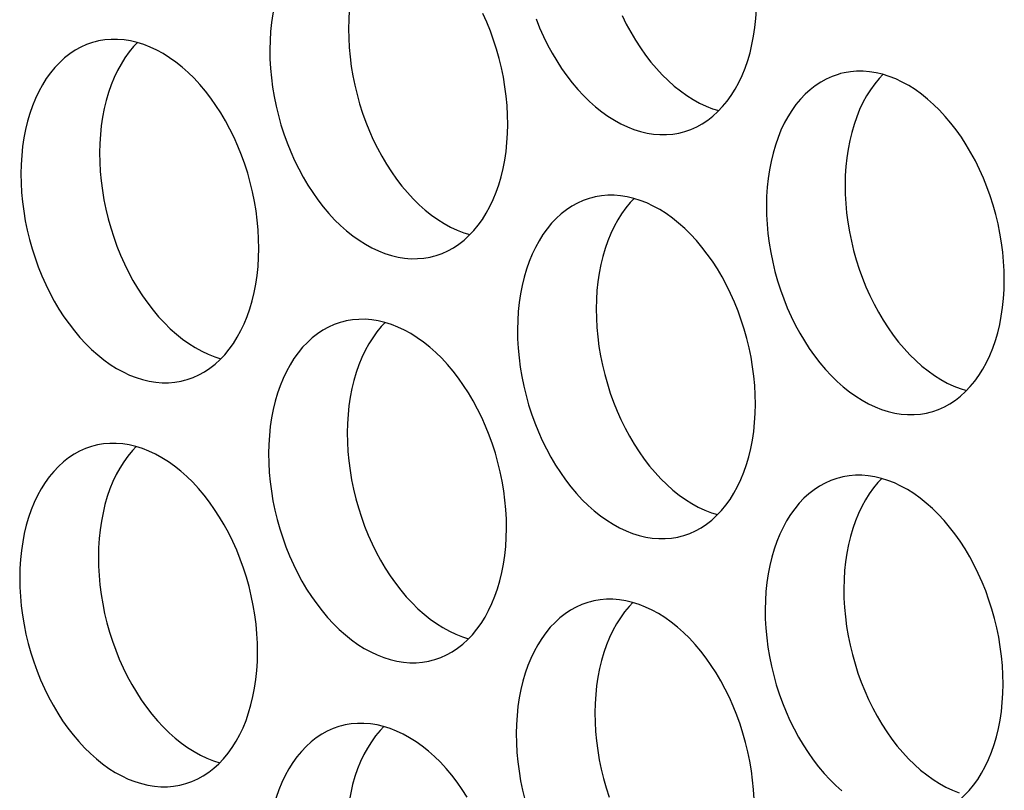
# Model space of a CAD drawing. Extents: x -33.9 to 51.1, y -25 to 40.3.
# Drawn here: x 39.1 to 39.5, y 20.7 to 21.1 of the extents above; entities that cross this region are included whole.
import ezdxf

# ---------------------------------------------------------------- set-up
doc = ezdxf.new("R2010")
doc.units = 0
doc.header["$LTSCALE"] = 0.605
doc.header["$MEASUREMENT"] = 0
doc.layers.add('02___PRT_ALL_AXES', color=7, linetype='CONTINUOUS')

msp = doc.modelspace()

# ---------------------------------------------------------------- linework, layer by layer
at = {"layer": '02___PRT_ALL_AXES', "color": 7}
for points in [[(39.25343, 21.12588), (39.25228, 21.12555), (39.24964, 21.12462), (39.24706, 21.12347), (39.24456, 21.12209), (39.24216, 21.1205), (39.23984, 21.1187), (39.23763, 21.11669), (39.23553, 21.11448), (39.23354, 21.11206), (39.23167, 21.10947), (39.22994, 21.1067), (39.22832, 21.10375), (39.22685, 21.10065), (39.22552, 21.09739), (39.22434, 21.09399), (39.2233, 21.09046), (39.22242, 21.08681), (39.22169, 21.08303), (39.22112, 21.07917), (39.2207, 21.07524), (39.22045, 21.07122), (39.22036, 21.06711)], [(39.27229, 21.12553), (39.27059, 21.12374), (39.2686, 21.12133), (39.26674, 21.11874), (39.265, 21.11597), (39.26339, 21.11302), (39.26192, 21.10992), (39.26059, 21.10666), (39.2594, 21.10325), (39.25836, 21.09972), (39.25748, 21.09607), (39.25675, 21.0923), (39.25618, 21.08844), (39.25577, 21.08451), (39.25551, 21.08048), (39.25542, 21.07638)], [(39.40422, 21.03032), (39.40537, 21.03065), (39.40802, 21.03158), (39.4106, 21.03273), (39.41309, 21.0341), (39.4155, 21.03569), (39.41781, 21.0375), (39.42002, 21.03951), (39.42212, 21.04172), (39.42412, 21.04413), (39.42598, 21.04672), (39.42772, 21.0495), (39.42933, 21.05245), (39.4308, 21.05555), (39.43213, 21.0588), (39.43332, 21.06221), (39.43435, 21.06574), (39.43523, 21.06939), (39.43597, 21.07316), (39.43654, 21.07702), (39.43695, 21.08096), (39.4372, 21.08498), (39.4373, 21.08909)], [(39.32638, 21.03382), (39.32631, 21.03798), (39.32608, 21.04216), (39.32569, 21.04634), (39.32514, 21.05055), (39.32444, 21.05478), (39.32358, 21.05898), (39.32257, 21.06315), (39.3214, 21.06729), (39.3201, 21.07138), (39.31865, 21.07539), (39.31706, 21.07935), (39.31534, 21.08321)], [(39.33901, 21.0808), (39.3406, 21.07685), (39.34231, 21.07299), (39.34416, 21.06924), (39.34613, 21.06558), (39.34822, 21.06205), (39.35041, 21.05866), (39.35271, 21.05541), (39.3551, 21.05231), (39.35758, 21.04938), (39.36015, 21.0466), (39.36278, 21.04402), (39.36548, 21.04162), (39.36825, 21.03942), (39.37105, 21.03742), (39.3739, 21.03562), (39.37678, 21.03404), (39.37968, 21.03267), (39.3826, 21.03153), (39.38552, 21.03061), (39.38844, 21.02992), (39.39134, 21.02947), (39.39423, 21.02924), (39.39708, 21.02924), (39.39989, 21.02948), (39.40266, 21.02995), (39.40422, 21.03032)], [(39.37738, 21.08226), (39.37922, 21.0785), (39.3812, 21.07485), (39.38328, 21.07132), (39.38547, 21.06793), (39.38778, 21.06467), (39.39017, 21.06158), (39.39265, 21.05864), (39.39521, 21.05587), (39.39785, 21.05329), (39.40055, 21.05089), (39.40331, 21.04868), (39.40612, 21.04668), (39.40896, 21.04489), (39.41185, 21.0433), (39.41475, 21.04194), (39.41766, 21.0408), (39.42042, 21.03993)], [(39.25542, 21.07638), (39.25549, 21.07221), (39.25572, 21.06804), (39.2561, 21.06386), (39.25665, 21.05964), (39.25736, 21.05542), (39.25822, 21.05122), (39.25923, 21.04705), (39.26039, 21.0429), (39.2617, 21.03882), (39.26315, 21.0348), (39.26474, 21.03085), (39.26646, 21.02699), (39.2683, 21.02324), (39.27028, 21.01958), (39.27236, 21.01605), (39.27455, 21.01266), (39.27685, 21.00941), (39.27924, 21.00631), (39.28172, 21.00338), (39.28429, 21.0006), (39.28693, 20.99802), (39.28963, 20.99562), (39.29239, 20.99342), (39.29519, 20.99142), (39.29804, 20.98962), (39.30093, 20.98804), (39.30382, 20.98667), (39.30674, 20.98553), (39.3095, 20.98467)], [(39.14251, 21.07061), (39.14136, 21.07028), (39.13871, 21.06935), (39.13613, 21.0682), (39.13364, 21.06683), (39.13124, 21.06524), (39.12892, 21.06343), (39.12671, 21.06142), (39.12461, 21.05921), (39.12262, 21.0568), (39.12075, 21.05421), (39.11901, 21.05144), (39.1174, 21.04849), (39.11593, 21.04538), (39.1146, 21.04213), (39.11342, 21.03872), (39.11238, 21.03519), (39.1115, 21.03154), (39.11077, 21.02777), (39.11019, 21.02391), (39.10978, 21.01997), (39.10953, 21.01595), (39.10943, 21.01184)], [(39.21545, 20.97856), (39.21538, 20.98272), (39.21516, 20.98689), (39.21477, 20.99108), (39.21422, 20.99529), (39.21352, 20.99951), (39.21266, 21.00371), (39.21164, 21.00788), (39.21048, 21.01203), (39.20917, 21.01611), (39.20773, 21.02013), (39.20613, 21.02408), (39.20442, 21.02794), (39.20257, 21.0317), (39.2006, 21.03535), (39.19851, 21.03888), (39.19632, 21.04227), (39.19402, 21.04553), (39.19163, 21.04862), (39.18915, 21.05156), (39.18658, 21.05433), (39.18395, 21.05691), (39.18125, 21.05931), (39.17848, 21.06151), (39.17568, 21.06352), (39.17283, 21.06531), (39.16995, 21.06689), (39.16705, 21.06826), (39.16414, 21.0694), (39.16121, 21.07032), (39.15829, 21.07101), (39.15539, 21.07146), (39.1525, 21.07169), (39.14965, 21.07169), (39.14684, 21.07145), (39.14407, 21.07098), (39.14251, 21.07061)], [(39.16137, 21.07027), (39.15967, 21.06848), (39.15768, 21.06606), (39.15581, 21.06347), (39.15408, 21.0607), (39.15246, 21.05775), (39.15099, 21.05465), (39.14967, 21.05139), (39.14848, 21.04799), (39.14744, 21.04446), (39.14656, 21.04081), (39.14583, 21.03703), (39.14526, 21.03317), (39.14485, 21.02924), (39.14459, 21.02522), (39.1445, 21.02111)], [(39.22036, 21.06711), (39.22042, 21.06295), (39.22065, 21.05877), (39.22104, 21.05459), (39.22159, 21.05038), (39.22229, 21.04615), (39.22315, 21.04196), (39.22417, 21.03778), (39.22533, 21.03364), (39.22664, 21.02956), (39.22808, 21.02554), (39.22968, 21.02158), (39.23139, 21.01772), (39.23324, 21.01397), (39.23521, 21.01031), (39.23729, 21.00679), (39.23949, 21.0034), (39.24179, 21.00014), (39.24418, 20.99704), (39.24666, 20.99411), (39.24923, 20.99134), (39.25186, 20.98875), (39.25456, 20.98636), (39.25733, 20.98415), (39.26013, 20.98215), (39.26298, 20.98036), (39.26586, 20.97877), (39.26876, 20.97741), (39.27167, 20.97627), (39.2746, 20.97535), (39.27752, 20.97466), (39.28042, 20.9742), (39.28331, 20.97397), (39.28616, 20.97398), (39.28897, 20.97422), (39.29174, 20.97469), (39.2933, 20.97506)], [(39.54767, 20.96435), (39.5476, 20.96851), (39.54737, 20.97268), (39.54699, 20.97687), (39.54644, 20.98108), (39.54573, 20.9853), (39.54487, 20.9895), (39.54386, 20.99367), (39.5427, 20.99782), (39.54139, 21.0019), (39.53994, 21.00592), (39.53835, 21.00987), (39.53663, 21.01373), (39.53479, 21.01749), (39.53281, 21.02114), (39.53073, 21.02467), (39.52854, 21.02806), (39.52624, 21.03132), (39.52384, 21.03441), (39.52137, 21.03735), (39.5188, 21.04012), (39.51616, 21.0427), (39.51346, 21.0451), (39.5107, 21.0473), (39.50789, 21.04931), (39.50505, 21.0511), (39.50216, 21.05268), (39.49926, 21.05405), (39.49635, 21.05519), (39.49342, 21.05611), (39.49051, 21.0568), (39.48761, 21.05725), (39.48472, 21.05748), (39.48187, 21.05748), (39.47906, 21.05724), (39.47628, 21.05677), (39.47473, 21.0564)], [(39.47473, 21.0564), (39.47357, 21.05607), (39.47093, 21.05514), (39.46835, 21.05399), (39.46586, 21.05262), (39.46345, 21.05103), (39.46113, 21.04922), (39.45892, 21.04721), (39.45682, 21.045), (39.45483, 21.04259), (39.45297, 21.04), (39.45123, 21.03723), (39.44962, 21.03428), (39.44815, 21.03117), (39.44682, 21.02792), (39.44563, 21.02451), (39.4446, 21.02098), (39.44371, 21.01733), (39.44298, 21.01356), (39.44241, 21.0097), (39.442, 21.00576), (39.44174, 21.00174), (39.44165, 20.99763)], [(39.49359, 21.05606), (39.49189, 21.05427), (39.4899, 21.05185), (39.48803, 21.04926), (39.48629, 21.04649), (39.48468, 21.04354), (39.48321, 21.04044), (39.48188, 21.03718), (39.48069, 21.03378), (39.47966, 21.03025), (39.47878, 21.0266), (39.47805, 21.02282), (39.47747, 21.01897), (39.47706, 21.01503), (39.47681, 21.01101), (39.47671, 21.0069)], [(39.2933, 20.97506), (39.29445, 20.97538), (39.2971, 20.97631), (39.29968, 20.97746), (39.30217, 20.97884), (39.30457, 20.98043), (39.30689, 20.98223), (39.3091, 20.98424), (39.3112, 20.98645), (39.31319, 20.98887), (39.31506, 20.99146), (39.3168, 20.99423), (39.31841, 20.99718), (39.31988, 21.00028), (39.32121, 21.00354), (39.32239, 21.00694), (39.32343, 21.01047), (39.32431, 21.01412), (39.32504, 21.0179), (39.32562, 21.02176), (39.32603, 21.02569), (39.32628, 21.02971), (39.32638, 21.03382)], [(39.1445, 21.02111), (39.14457, 21.01695), (39.14479, 21.01277), (39.14518, 21.00859), (39.14573, 21.00438), (39.14644, 21.00015), (39.14729, 20.99596), (39.14831, 20.99178), (39.14947, 20.98764), (39.15078, 20.98355), (39.15223, 20.97954), (39.15382, 20.97558), (39.15553, 20.97172), (39.15738, 20.96797), (39.15935, 20.96431), (39.16144, 20.96079), (39.16363, 20.9574), (39.16593, 20.95414), (39.16832, 20.95104), (39.1708, 20.94811), (39.17337, 20.94534), (39.176, 20.94275), (39.1787, 20.94036), (39.18147, 20.93815), (39.18427, 20.93615), (39.18712, 20.93436), (39.19, 20.93277), (39.1929, 20.93141), (39.19582, 20.93027), (39.19858, 20.9294)], [(39.10943, 21.01184), (39.1095, 21.00768), (39.10973, 21.00351), (39.11012, 20.99932), (39.11067, 20.99511), (39.11137, 20.99089), (39.11223, 20.98669), (39.11324, 20.98252), (39.11441, 20.97837), (39.11571, 20.97429), (39.11716, 20.97027), (39.11875, 20.96631), (39.12047, 20.96246), (39.12232, 20.9587), (39.12429, 20.95505), (39.12637, 20.95152), (39.12857, 20.94813), (39.13087, 20.94487), (39.13326, 20.94178), (39.13574, 20.93884), (39.13831, 20.93607), (39.14094, 20.93349), (39.14364, 20.93109), (39.1464, 20.92888), (39.14921, 20.92688), (39.15205, 20.92509), (39.15494, 20.9235), (39.15784, 20.92214), (39.16075, 20.921), (39.16368, 20.92008), (39.16659, 20.91939), (39.1695, 20.91893), (39.17239, 20.91871), (39.17524, 20.91871), (39.17805, 20.91895), (39.18082, 20.91942), (39.18238, 20.91979)], [(39.47671, 21.0069), (39.47678, 21.00274), (39.47701, 20.99856), (39.4774, 20.99438), (39.47795, 20.99017), (39.47865, 20.98594), (39.47951, 20.98175), (39.48052, 20.97757), (39.48169, 20.97343), (39.48299, 20.96935), (39.48444, 20.96533), (39.48603, 20.96137), (39.48775, 20.95751), (39.4896, 20.95376), (39.49157, 20.9501), (39.49365, 20.94658), (39.49585, 20.94319), (39.49815, 20.93993), (39.50054, 20.93683), (39.50302, 20.9339), (39.50559, 20.93113), (39.50822, 20.92854), (39.51092, 20.92615), (39.51368, 20.92394), (39.51649, 20.92194), (39.51933, 20.92015), (39.52222, 20.91856), (39.52512, 20.9172), (39.52803, 20.91606), (39.5308, 20.91519)], [(39.3638, 21.00113), (39.36265, 21.00081), (39.36001, 20.99988), (39.35743, 20.99872), (39.35493, 20.99735), (39.35253, 20.99576), (39.35021, 20.99395), (39.348, 20.99194), (39.3459, 20.98973), (39.34391, 20.98732), (39.34205, 20.98473), (39.34031, 20.98196), (39.3387, 20.97901), (39.33723, 20.97591), (39.3359, 20.97265), (39.33471, 20.96924), (39.33367, 20.96571), (39.33279, 20.96206), (39.33206, 20.95829), (39.33149, 20.95443), (39.33108, 20.9505), (39.33082, 20.94647), (39.33073, 20.94237)], [(39.43675, 20.90908), (39.43668, 20.91324), (39.43645, 20.91741), (39.43606, 20.9216), (39.43552, 20.92581), (39.43481, 20.93003), (39.43395, 20.93423), (39.43294, 20.9384), (39.43177, 20.94255), (39.43047, 20.94663), (39.42902, 20.95065), (39.42743, 20.95461), (39.42571, 20.95846), (39.42386, 20.96222), (39.42189, 20.96588), (39.41981, 20.9694), (39.41762, 20.97279), (39.41531, 20.97605), (39.41292, 20.97915), (39.41044, 20.98208), (39.40787, 20.98485), (39.40524, 20.98743), (39.40254, 20.98983), (39.39978, 20.99204), (39.39697, 20.99404), (39.39413, 20.99583), (39.39124, 20.99742), (39.38834, 20.99878), (39.38543, 20.99992), (39.3825, 21.00084), (39.37959, 21.00153), (39.37669, 21.00199), (39.3738, 21.00221), (39.37095, 21.00221), (39.36813, 21.00197), (39.36536, 21.0015), (39.3638, 21.00113)], [(39.38267, 21.00079), (39.38097, 20.999), (39.37897, 20.99659), (39.37711, 20.994), (39.37537, 20.99123), (39.37376, 20.98828), (39.37229, 20.98517), (39.37096, 20.98192), (39.36977, 20.97851), (39.36874, 20.97498), (39.36785, 20.97133), (39.36712, 20.96756), (39.36655, 20.9637), (39.36614, 20.95976), (39.36589, 20.95574), (39.36579, 20.95163)], [(39.44165, 20.99763), (39.44172, 20.99347), (39.44195, 20.9893), (39.44233, 20.98511), (39.44288, 20.9809), (39.44359, 20.97668), (39.44445, 20.97248), (39.44546, 20.96831), (39.44662, 20.96416), (39.44793, 20.96008), (39.44938, 20.95606), (39.45097, 20.9521), (39.45269, 20.94825), (39.45453, 20.94449), (39.45651, 20.94084), (39.45859, 20.93731), (39.46078, 20.93392), (39.46308, 20.93066), (39.46547, 20.92757), (39.46795, 20.92463), (39.47052, 20.92186), (39.47316, 20.91928), (39.47586, 20.91688), (39.47862, 20.91467), (39.48143, 20.91267), (39.48427, 20.91088), (39.48716, 20.90929), (39.49006, 20.90793), (39.49297, 20.90679), (39.4959, 20.90587), (39.49881, 20.90518), (39.50171, 20.90472), (39.5046, 20.9045), (39.50745, 20.9045), (39.51026, 20.90474), (39.51304, 20.90521), (39.51459, 20.90558)], [(39.18238, 20.91979), (39.18353, 20.92012), (39.18617, 20.92104), (39.18875, 20.9222), (39.19125, 20.92357), (39.19365, 20.92516), (39.19597, 20.92697), (39.19818, 20.92898), (39.20028, 20.93119), (39.20227, 20.9336), (39.20414, 20.93619), (39.20587, 20.93896), (39.20749, 20.94191), (39.20896, 20.94501), (39.21029, 20.94827), (39.21147, 20.95168), (39.21251, 20.95521), (39.21339, 20.95886), (39.21412, 20.96263), (39.21469, 20.96649), (39.21511, 20.97042), (39.21536, 20.97445), (39.21545, 20.97856)], [(39.51459, 20.90558), (39.51575, 20.90591), (39.51839, 20.90683), (39.52097, 20.90799), (39.52346, 20.90936), (39.52587, 20.91095), (39.52819, 20.91276), (39.5304, 20.91477), (39.5325, 20.91698), (39.53449, 20.91939), (39.53635, 20.92198), (39.53809, 20.92475), (39.5397, 20.9277), (39.54117, 20.9308), (39.5425, 20.93406), (39.54369, 20.93747), (39.54472, 20.941), (39.54561, 20.94465), (39.54634, 20.94842), (39.54691, 20.95228), (39.54732, 20.95621), (39.54758, 20.96024), (39.54767, 20.96435)], [(39.36579, 20.95163), (39.36586, 20.94747), (39.36609, 20.9433), (39.36648, 20.93911), (39.36702, 20.9349), (39.36773, 20.93068), (39.36859, 20.92648), (39.3696, 20.92231), (39.37077, 20.91816), (39.37207, 20.91408), (39.37352, 20.91006), (39.37511, 20.9061), (39.37683, 20.90225), (39.37867, 20.89849), (39.38065, 20.89484), (39.38273, 20.89131), (39.38492, 20.88792), (39.38723, 20.88466), (39.38962, 20.88157), (39.3921, 20.87863), (39.39466, 20.87586), (39.3973, 20.87328), (39.4, 20.87088), (39.40276, 20.86867), (39.40557, 20.86667), (39.40841, 20.86488), (39.4113, 20.86329), (39.4142, 20.86193), (39.41711, 20.86079), (39.41987, 20.85992)], [(39.25288, 20.94586), (39.25173, 20.94554), (39.24909, 20.94461), (39.24651, 20.94346), (39.24401, 20.94208), (39.24161, 20.94049), (39.23929, 20.93869), (39.23708, 20.93668), (39.23498, 20.93447), (39.23299, 20.93205), (39.23112, 20.92946), (39.22939, 20.92669), (39.22777, 20.92374), (39.2263, 20.92064), (39.22497, 20.91738), (39.22379, 20.91398), (39.22275, 20.91045), (39.22187, 20.9068), (39.22114, 20.90302), (39.22057, 20.89916), (39.22015, 20.89523), (39.2199, 20.89121), (39.21981, 20.8871)], [(39.32583, 20.85381), (39.32576, 20.85797), (39.32553, 20.86215), (39.32514, 20.86633), (39.32459, 20.87054), (39.32389, 20.87477), (39.32303, 20.87897), (39.32202, 20.88314), (39.32085, 20.88728), (39.31955, 20.89137), (39.3181, 20.89538), (39.31651, 20.89934), (39.31479, 20.9032), (39.31294, 20.90695), (39.31097, 20.91061), (39.30889, 20.91413), (39.30669, 20.91752), (39.30439, 20.92078), (39.302, 20.92388), (39.29952, 20.92681), (39.29695, 20.92958), (39.29432, 20.93217), (39.29162, 20.93456), (39.28886, 20.93677), (39.28605, 20.93877), (39.28321, 20.94056), (39.28032, 20.94215), (39.27742, 20.94351), (39.27451, 20.94465), (39.27158, 20.94557), (39.26867, 20.94626), (39.26576, 20.94672), (39.26287, 20.94695), (39.26002, 20.94694), (39.25721, 20.94671), (39.25444, 20.94624), (39.25288, 20.94586)], [(39.27174, 20.94552), (39.27004, 20.94373), (39.26805, 20.94132), (39.26619, 20.93873), (39.26445, 20.93596), (39.26284, 20.93301), (39.26137, 20.92991), (39.26004, 20.92665), (39.25885, 20.92324), (39.25782, 20.91971), (39.25693, 20.91606), (39.2562, 20.91229), (39.25563, 20.90843), (39.25522, 20.9045), (39.25496, 20.90047), (39.25487, 20.89637)], [(39.33073, 20.94237), (39.3308, 20.9382), (39.33103, 20.93403), (39.33141, 20.92984), (39.33196, 20.92563), (39.33267, 20.92141), (39.33353, 20.91721), (39.33454, 20.91304), (39.3357, 20.90889), (39.33701, 20.90481), (39.33846, 20.90079), (39.34005, 20.89684), (39.34177, 20.89298), (39.34361, 20.88923), (39.34558, 20.88557), (39.34767, 20.88204), (39.34986, 20.87865), (39.35216, 20.87539), (39.35455, 20.8723), (39.35703, 20.86937), (39.3596, 20.86659), (39.36223, 20.86401), (39.36493, 20.86161), (39.3677, 20.85941), (39.3705, 20.8574), (39.37335, 20.85561), (39.37623, 20.85403), (39.37913, 20.85266), (39.38205, 20.85152), (39.38497, 20.8506), (39.38789, 20.84991), (39.39079, 20.84946), (39.39368, 20.84923), (39.39653, 20.84923), (39.39934, 20.84947), (39.40211, 20.84994), (39.40367, 20.85031)], [(39.40367, 20.85031), (39.40482, 20.85064), (39.40747, 20.85157), (39.41005, 20.85272), (39.41254, 20.85409), (39.41495, 20.85568), (39.41726, 20.85749), (39.41947, 20.8595), (39.42157, 20.86171), (39.42357, 20.86412), (39.42543, 20.86671), (39.42717, 20.86949), (39.42878, 20.87244), (39.43025, 20.87554), (39.43158, 20.87879), (39.43277, 20.8822), (39.4338, 20.88573), (39.43469, 20.88938), (39.43542, 20.89315), (39.43599, 20.89701), (39.4364, 20.90095), (39.43665, 20.90497), (39.43675, 20.90908)], [(39.25487, 20.89637), (39.25494, 20.8922), (39.25517, 20.88803), (39.25555, 20.88384), (39.2561, 20.87963), (39.25681, 20.87541), (39.25767, 20.87121), (39.25868, 20.86704), (39.25984, 20.86289), (39.26115, 20.85881), (39.2626, 20.85479), (39.26419, 20.85084), (39.26591, 20.84698), (39.26775, 20.84323), (39.26973, 20.83957), (39.27181, 20.83604), (39.274, 20.83265), (39.2763, 20.82939), (39.27869, 20.8263), (39.28117, 20.82337), (39.28374, 20.82059), (39.28638, 20.81801), (39.28908, 20.81561), (39.29184, 20.81341), (39.29464, 20.8114), (39.29749, 20.80961), (39.30038, 20.80803), (39.30327, 20.80666), (39.30619, 20.80552), (39.30895, 20.80465)], [(39.21491, 20.79855), (39.21484, 20.80271), (39.21461, 20.80688), (39.21422, 20.81107), (39.21367, 20.81528), (39.21297, 20.8195), (39.21211, 20.8237), (39.21109, 20.82787), (39.20993, 20.83202), (39.20862, 20.8361), (39.20718, 20.84012), (39.20559, 20.84407), (39.20387, 20.84793), (39.20202, 20.85169), (39.20005, 20.85534), (39.19797, 20.85887), (39.19577, 20.86226), (39.19347, 20.86552), (39.19108, 20.86861), (39.1886, 20.87155), (39.18603, 20.87432), (39.1834, 20.8769), (39.1807, 20.8793), (39.17793, 20.8815), (39.17513, 20.88351), (39.17228, 20.8853), (39.1694, 20.88688), (39.1665, 20.88825), (39.16359, 20.88939), (39.16066, 20.89031), (39.15774, 20.891), (39.15484, 20.89145), (39.15195, 20.89168), (39.1491, 20.89168), (39.14629, 20.89144), (39.14352, 20.89097), (39.14196, 20.8906)], [(39.14196, 20.8906), (39.14081, 20.89027), (39.13816, 20.88934), (39.13558, 20.88819), (39.13309, 20.88682), (39.13069, 20.88523), (39.12837, 20.88342), (39.12616, 20.88141), (39.12406, 20.8792), (39.12207, 20.87679), (39.1202, 20.8742), (39.11846, 20.87143), (39.11685, 20.86848), (39.11538, 20.86537), (39.11405, 20.86212), (39.11287, 20.85871), (39.11183, 20.85518), (39.11095, 20.85153), (39.11022, 20.84776), (39.10964, 20.8439), (39.10923, 20.83996), (39.10898, 20.83594), (39.10888, 20.83183)], [(39.16082, 20.89026), (39.15912, 20.88847), (39.15713, 20.88605), (39.15526, 20.88346), (39.15353, 20.88069), (39.15192, 20.87774), (39.15044, 20.87464), (39.14912, 20.87138), (39.14793, 20.86798), (39.14689, 20.86445), (39.14601, 20.8608), (39.14528, 20.85702), (39.14471, 20.85316), (39.1443, 20.84923), (39.14404, 20.84521), (39.14395, 20.8411)], [(39.21981, 20.8871), (39.21988, 20.88294), (39.2201, 20.87876), (39.22049, 20.87458), (39.22104, 20.87037), (39.22175, 20.86614), (39.2226, 20.86195), (39.22362, 20.85777), (39.22478, 20.85363), (39.22609, 20.84954), (39.22753, 20.84553), (39.22913, 20.84157), (39.23084, 20.83771), (39.23269, 20.83396), (39.23466, 20.8303), (39.23675, 20.82678), (39.23894, 20.82339), (39.24124, 20.82013), (39.24363, 20.81703), (39.24611, 20.8141), (39.24868, 20.81133), (39.25131, 20.80874), (39.25401, 20.80635), (39.25678, 20.80414), (39.25958, 20.80214), (39.26243, 20.80035), (39.26531, 20.79876), (39.26821, 20.7974), (39.27112, 20.79626), (39.27405, 20.79534), (39.27697, 20.79465), (39.27987, 20.79419), (39.28276, 20.79396), (39.28561, 20.79397), (39.28842, 20.7942), (39.29119, 20.79467), (39.29275, 20.79505)], [(39.47418, 20.87639), (39.47302, 20.87606), (39.47038, 20.87513), (39.4678, 20.87398), (39.46531, 20.87261), (39.4629, 20.87102), (39.46058, 20.86921), (39.45837, 20.8672), (39.45627, 20.86499), (39.45428, 20.86258), (39.45242, 20.85999), (39.45068, 20.85722), (39.44907, 20.85427), (39.4476, 20.85116), (39.44627, 20.84791), (39.44508, 20.8445), (39.44405, 20.84097), (39.44316, 20.83732), (39.44243, 20.83355), (39.44186, 20.82969), (39.44145, 20.82575), (39.44119, 20.82173), (39.4411, 20.81762)], [(39.54712, 20.78434), (39.54705, 20.7885), (39.54682, 20.79267), (39.54644, 20.79686), (39.54589, 20.80107), (39.54518, 20.80529), (39.54432, 20.80949), (39.54331, 20.81366), (39.54215, 20.81781), (39.54084, 20.82189), (39.53939, 20.82591), (39.5378, 20.82986), (39.53608, 20.83372), (39.53424, 20.83748), (39.53226, 20.84113), (39.53018, 20.84466), (39.52799, 20.84805), (39.52569, 20.85131), (39.5233, 20.8544), (39.52082, 20.85734), (39.51825, 20.86011), (39.51561, 20.86269), (39.51291, 20.86509), (39.51015, 20.86729), (39.50734, 20.8693), (39.5045, 20.87109), (39.50161, 20.87267), (39.49872, 20.87404), (39.4958, 20.87518), (39.49287, 20.8761), (39.48996, 20.87679), (39.48706, 20.87724), (39.48417, 20.87747), (39.48132, 20.87747), (39.47851, 20.87723), (39.47573, 20.87676), (39.47418, 20.87639)], [(39.49304, 20.87605), (39.49134, 20.87426), (39.48935, 20.87184), (39.48748, 20.86925), (39.48574, 20.86648), (39.48413, 20.86353), (39.48266, 20.86043), (39.48133, 20.85717), (39.48014, 20.85377), (39.47911, 20.85024), (39.47823, 20.84659), (39.4775, 20.84281), (39.47692, 20.83895), (39.47651, 20.83502), (39.47626, 20.831), (39.47616, 20.82689)], [(39.29275, 20.79505), (39.2939, 20.79537), (39.29655, 20.7963), (39.29913, 20.79745), (39.30162, 20.79883), (39.30402, 20.80042), (39.30634, 20.80222), (39.30855, 20.80423), (39.31065, 20.80644), (39.31264, 20.80886), (39.31451, 20.81145), (39.31625, 20.81422), (39.31786, 20.81717), (39.31933, 20.82027), (39.32066, 20.82353), (39.32184, 20.82693), (39.32288, 20.83046), (39.32376, 20.83411), (39.32449, 20.83789), (39.32507, 20.84175), (39.32548, 20.84568), (39.32573, 20.8497), (39.32583, 20.85381)], [(39.14395, 20.8411), (39.14402, 20.83694), (39.14425, 20.83276), (39.14463, 20.82858), (39.14518, 20.82437), (39.14589, 20.82014), (39.14675, 20.81595), (39.14776, 20.81177), (39.14892, 20.80763), (39.15023, 20.80354), (39.15168, 20.79953), (39.15327, 20.79557), (39.15498, 20.79171), (39.15683, 20.78796), (39.1588, 20.7843), (39.16089, 20.78078), (39.16308, 20.77739), (39.16538, 20.77413), (39.16777, 20.77103), (39.17025, 20.7681), (39.17282, 20.76533), (39.17545, 20.76274), (39.17815, 20.76035), (39.18092, 20.75814), (39.18372, 20.75614), (39.18657, 20.75435), (39.18945, 20.75276), (39.19235, 20.7514), (39.19527, 20.75026), (39.19803, 20.74939)], [(39.10888, 20.83183), (39.10895, 20.82767), (39.10918, 20.8235), (39.10957, 20.81931), (39.11012, 20.8151), (39.11082, 20.81088), (39.11168, 20.80668), (39.11269, 20.80251), (39.11386, 20.79836), (39.11516, 20.79428), (39.11661, 20.79026), (39.1182, 20.7863), (39.11992, 20.78245), (39.12177, 20.77869), (39.12374, 20.77503), (39.12582, 20.77151), (39.12802, 20.76812), (39.13032, 20.76486), (39.13271, 20.76176), (39.13519, 20.75883), (39.13776, 20.75606), (39.14039, 20.75348), (39.14309, 20.75108), (39.14586, 20.74887), (39.14866, 20.74687), (39.1515, 20.74508), (39.15439, 20.74349), (39.15729, 20.74213), (39.1602, 20.74099), (39.16313, 20.74007), (39.16604, 20.73938), (39.16895, 20.73892), (39.17184, 20.7387), (39.17469, 20.7387), (39.1775, 20.73894), (39.18027, 20.73941), (39.18183, 20.73978)], [(39.47616, 20.82689), (39.47623, 20.82273), (39.47646, 20.81855), (39.47685, 20.81437), (39.4774, 20.81016), (39.4781, 20.80593), (39.47896, 20.80174), (39.47997, 20.79756), (39.48114, 20.79342), (39.48244, 20.78933), (39.48389, 20.78532), (39.48548, 20.78136), (39.4872, 20.7775), (39.48905, 20.77375), (39.49102, 20.77009), (39.4931, 20.76657), (39.4953, 20.76318), (39.4976, 20.75992), (39.49999, 20.75682), (39.50247, 20.75389), (39.50504, 20.75112), (39.50767, 20.74853), (39.51037, 20.74614), (39.51313, 20.74393), (39.51594, 20.74193), (39.51878, 20.74014), (39.52167, 20.73855), (39.52457, 20.73719), (39.52748, 20.73605)], [(39.36326, 20.82112), (39.3621, 20.82079), (39.35946, 20.81987), (39.35688, 20.81871), (39.35439, 20.81734), (39.35198, 20.81575), (39.34966, 20.81394), (39.34745, 20.81193), (39.34535, 20.80972), (39.34336, 20.80731), (39.3415, 20.80472), (39.33976, 20.80195), (39.33815, 20.799), (39.33668, 20.7959), (39.33535, 20.79264), (39.33416, 20.78923), (39.33312, 20.7857), (39.33224, 20.78205), (39.33151, 20.77828), (39.33094, 20.77442), (39.33053, 20.77049), (39.33027, 20.76646), (39.33018, 20.76235)], [(39.43613, 20.73323), (39.4359, 20.7374), (39.43551, 20.74159), (39.43497, 20.7458), (39.43426, 20.75002), (39.4334, 20.75422), (39.43239, 20.75839), (39.43122, 20.76254), (39.42992, 20.76662), (39.42847, 20.77064), (39.42688, 20.7746), (39.42516, 20.77845), (39.42332, 20.78221), (39.42134, 20.78587), (39.41926, 20.78939), (39.41707, 20.79278), (39.41476, 20.79604), (39.41237, 20.79914), (39.40989, 20.80207), (39.40732, 20.80484), (39.40469, 20.80742), (39.40199, 20.80982), (39.39923, 20.81203), (39.39642, 20.81403), (39.39358, 20.81582), (39.39069, 20.81741), (39.38779, 20.81877), (39.38488, 20.81991), (39.38195, 20.82083), (39.37904, 20.82152), (39.37614, 20.82198), (39.37325, 20.8222), (39.3704, 20.8222), (39.36758, 20.82196), (39.36481, 20.82149), (39.36326, 20.82112)], [(39.38212, 20.82078), (39.38042, 20.81899), (39.37842, 20.81658), (39.37656, 20.81399), (39.37482, 20.81122), (39.37321, 20.80827), (39.37174, 20.80516), (39.37041, 20.80191), (39.36922, 20.7985), (39.36819, 20.79497), (39.3673, 20.79132), (39.36657, 20.78755), (39.366, 20.78369), (39.36559, 20.77975), (39.36534, 20.77573), (39.36524, 20.77162)], [(39.4411, 20.81762), (39.44117, 20.81346), (39.4414, 20.80929), (39.44178, 20.8051), (39.44233, 20.80089), (39.44304, 20.79667), (39.4439, 20.79247), (39.44491, 20.7883), (39.44607, 20.78415), (39.44738, 20.78007), (39.44883, 20.77605), (39.45042, 20.77209), (39.45214, 20.76824), (39.45398, 20.76448), (39.45596, 20.76082), (39.45804, 20.7573), (39.46023, 20.75391), (39.46253, 20.75065), (39.46493, 20.74755), (39.46741, 20.74462), (39.46997, 20.74185), (39.47261, 20.73927), (39.47531, 20.73687)], [(39.18183, 20.73978), (39.18298, 20.74011), (39.18562, 20.74103), (39.1882, 20.74219), (39.1907, 20.74356), (39.1931, 20.74515), (39.19542, 20.74696), (39.19763, 20.74897), (39.19973, 20.75118), (39.20172, 20.75359), (39.20359, 20.75618), (39.20533, 20.75895), (39.20694, 20.7619), (39.20841, 20.765), (39.20974, 20.76826), (39.21092, 20.77167), (39.21196, 20.7752), (39.21284, 20.77885), (39.21357, 20.78262), (39.21414, 20.78648), (39.21456, 20.79041), (39.21481, 20.79444), (39.21491, 20.79855)], [(39.51404, 20.72557), (39.5152, 20.7259), (39.51784, 20.72682), (39.52042, 20.72798), (39.52291, 20.72935), (39.52532, 20.73094), (39.52764, 20.73275), (39.52985, 20.73476), (39.53195, 20.73697), (39.53394, 20.73938), (39.5358, 20.74197), (39.53754, 20.74474), (39.53915, 20.74769), (39.54062, 20.75079), (39.54195, 20.75405), (39.54314, 20.75746), (39.54417, 20.76099), (39.54506, 20.76464), (39.54579, 20.76841), (39.54636, 20.77227), (39.54677, 20.7762), (39.54703, 20.78023), (39.54712, 20.78434)], [(39.36524, 20.77162), (39.36531, 20.76746), (39.36554, 20.76329), (39.36593, 20.7591), (39.36647, 20.75489), (39.36718, 20.75067), (39.36804, 20.74647), (39.36905, 20.7423), (39.37022, 20.73815), (39.37152, 20.73407)], [(39.25233, 20.76585), (39.25118, 20.76553), (39.24854, 20.7646), (39.24596, 20.76345), (39.24346, 20.76207), (39.24106, 20.76048), (39.23874, 20.75868), (39.23653, 20.75667), (39.23443, 20.75446), (39.23244, 20.75204), (39.23057, 20.74945), (39.22884, 20.74668), (39.22722, 20.74373), (39.22575, 20.74063), (39.22443, 20.73737), (39.22324, 20.73397), (39.2222, 20.73044), (39.22132, 20.72679), (39.22059, 20.72301), (39.22002, 20.71915), (39.2196, 20.71522), (39.21935, 20.7112), (39.21926, 20.70709)], [(39.30834, 20.73412), (39.30614, 20.73751), (39.30384, 20.74077), (39.30145, 20.74387), (39.29897, 20.7468), (39.2964, 20.74957), (39.29377, 20.75216), (39.29107, 20.75455), (39.28831, 20.75676), (39.2855, 20.75876), (39.28266, 20.76055), (39.27977, 20.76214), (39.27687, 20.7635), (39.27396, 20.76464), (39.27103, 20.76556), (39.26812, 20.76625), (39.26521, 20.76671), (39.26232, 20.76694), (39.25947, 20.76693), (39.25666, 20.7667), (39.25389, 20.76623), (39.25233, 20.76585)], [(39.27119, 20.76551), (39.26949, 20.76372), (39.2675, 20.76131), (39.26564, 20.75872), (39.2639, 20.75595), (39.26229, 20.753), (39.26082, 20.7499), (39.25949, 20.74664), (39.2583, 20.74323), (39.25727, 20.7397), (39.25638, 20.73605), (39.25565, 20.73228), (39.25508, 20.72842), (39.25467, 20.72449), (39.25441, 20.72046), (39.25432, 20.71635)], [(39.33018, 20.76235), (39.33025, 20.75819), (39.33048, 20.75402), (39.33086, 20.74983), (39.33141, 20.74562), (39.33212, 20.7414), (39.33298, 20.7372), (39.33399, 20.73303)]]:
    msp.add_lwpolyline(points, dxfattribs=at)

doc.saveas('drawing.dxf')
